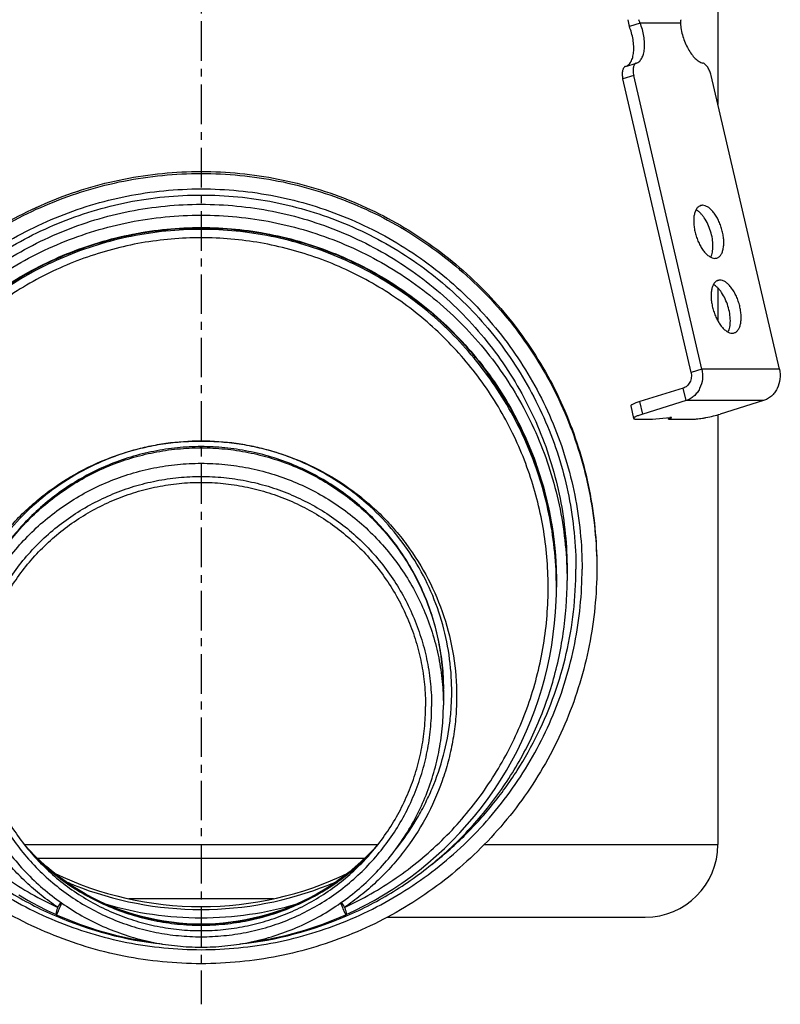
# Model space of a CAD drawing. Units: millimetres. Extents: x -230 to 396, y -245 to 244.
# Drawn here: x -151 to -33, y 13 to 165 of the extents above; entities that cross this region are included whole.
import ezdxf

# ---------------------------------------------------------------- set-up
doc = ezdxf.new("R2010")
doc.units = ezdxf.units.MM
doc.header["$LTSCALE"] = 16.335
doc.linetypes.add('CENTER', pattern=[0.6, 0.375, -0.075, 0.075, -0.075])
doc.layers.get('0').update_dxf_attribs({"linetype": 'CONTINUOUS'})
doc.layers.add('AXES', color=7, linetype='CONTINUOUS')

msp = doc.modelspace()

# ---------------------------------------------------------------- linework, layer by layer
at = {"color": 7, "linetype": 'Continuous'}
for p, q in [((-54.66, 164.94), (-56.33, 164.42)), ((-56.93, 158.22), (-55.24, 158.74)), ((-46.78, 110.84), (-57.34, 156.31)), ((-45.11, 111.36), (-55.66, 156.83)), ((-33.11, 111.36), (-43.66, 156.83)), ((-48.01, 108.39), (-54.7, 106.32)), ((-56.12, 105.64), (-55.67, 103.71)), ((-47.56, 106.46), (-54.25, 104.39)), ((-35.56, 106.46), (-42.25, 104.39)), ((-52.76, 103.61), (-50.08, 103.86)), ((-50.26, 103.61), (-50.31, 103.84)), ((-55.26, 103.61), (-52.76, 103.61)), ((-50.26, 103.61), (-46.26, 103.61)), ((-67.63, 76.52), (-67.62, 77.58)), ((-149.98, 37.71), (-95.26, 37.71)), ((-78.8, 37.71), (-42.62, 37.71)), ((-142.48, 31.24), (-142.57, 31.3)), ((-102.66, 31.3), (-102.76, 31.24)), ((-145.05, 26.86), (-145.03, 26.85)), ((-100.19, 26.86), (-100.2, 26.85)), ((-93.81, 26.46), (-53.87, 26.46))]:
    msp.add_line(p, q, dxfattribs=at)
at = {"color": 9, "linetype": 'Continuous'}
for p, q in [((-48.43, 164.94), (-54.66, 164.94)), ((-55.66, 156.83), (-57.34, 156.31)), ((-45, 136.71), (-45.57, 136.54)), ((-42.31, 125.12), (-42.88, 124.94)), ((-45.11, 111.36), (-46.78, 110.84)), ((-33.11, 111.36), (-45.11, 111.36)), ((-47.56, 106.46), (-48.01, 108.39)), ((-54.25, 104.39), (-54.7, 106.32)), ((-35.56, 106.46), (-47.56, 106.46)), ((-97.29, 35.58), (-147.95, 35.58)), ((-142.57, 31.3), (-142.57, 31.29)), ((-142.48, 31.24), (-142.47, 31.23)), ((-102.76, 31.24), (-102.76, 31.23)), ((-102.66, 31.3), (-102.67, 31.29)), ((-111.42, 29.33), (-133.82, 29.33))]:
    msp.add_line(p, q, dxfattribs=at)
at = {"color": 7, "linetype": 'Continuous'}
for points in [[(-100.19, 26.86), (-98.81, 27.51), (-97.31, 28.26), (-95.84, 29.06), (-94.39, 29.91), (-92.96, 30.81), (-91.56, 31.75), (-90.18, 32.73), (-88.83, 33.76), (-87.51, 34.83), (-86.22, 35.95), (-84.97, 37.1), (-83.75, 38.3), (-82.56, 39.53), (-81.42, 40.8), (-80.31, 42.11), (-79.24, 43.46), (-78.21, 44.84), (-77.22, 46.25), (-76.27, 47.69), (-75.37, 49.16), (-74.52, 50.66), (-73.71, 52.19), (-72.95, 53.74), (-72.24, 55.32), (-71.57, 56.91), (-70.96, 58.53), (-70.4, 60.17), (-69.88, 61.82), (-69.42, 63.49), (-69.01, 65.17), (-68.65, 66.87), (-68.35, 68.57), (-68.1, 70.28), (-67.9, 72), (-67.75, 73.72), (-67.66, 75.45), (-67.63, 76.52)], [(-142.57, 31.3), (-143.51, 31.93), (-144.53, 32.67), (-145.52, 33.44), (-146.49, 34.25), (-147.43, 35.09), (-148.34, 35.96), (-149.21, 36.86), (-149.91, 37.62)], [(-95.33, 37.62), (-96.03, 36.85), (-96.91, 35.95), (-97.82, 35.08), (-98.75, 34.24), (-99.72, 33.44), (-100.71, 32.66), (-101.73, 31.93), (-102.66, 31.3)], [(-122.62, 25.39), (-123.67, 25.41), (-124.85, 25.46), (-126.03, 25.55), (-127.21, 25.68), (-128.37, 25.85), (-129.54, 26.05), (-130.69, 26.29), (-131.84, 26.57), (-132.98, 26.88), (-134.1, 27.23), (-135.22, 27.62), (-136.32, 28.04), (-137.41, 28.5), (-138.48, 28.99), (-139.53, 29.52), (-140.57, 30.08), (-141.59, 30.68), (-142.48, 31.24)], [(-102.76, 31.24), (-103.66, 30.67), (-104.68, 30.08), (-105.71, 29.52), (-106.77, 28.99), (-107.84, 28.5), (-108.93, 28.04), (-110.03, 27.62), (-111.15, 27.23), (-112.27, 26.88), (-113.41, 26.57), (-114.56, 26.29), (-115.71, 26.05), (-116.87, 25.84), (-118.04, 25.68), (-119.22, 25.55), (-120.39, 25.46), (-121.57, 25.41), (-122.62, 25.39)], [(-150.86, 29.92), (-149.41, 29.07), (-147.93, 28.27), (-146.44, 27.51), (-145.05, 26.86)]]:
    msp.add_lwpolyline(points, dxfattribs=at)
for centre, radius, start, end in [((-50.48, 166.37), 6.16, 188.5, 198.4068), ((-122.64, 61.85), 36.49, 221.6706, 236.8828), ((-122.6, 61.85), 36.49, 303.1172, 318.3295), ((-122.62, 77.12), 55.04, 245.9704, 262.0981), ((-122.62, 77.12), 55.04, 277.9019, 294.0296)]:
    msp.add_arc(centre, radius, start, end, dxfattribs=at)
at = {"color": 9, "linetype": 'Continuous'}
for centre, radius, start, end in [((-127.35, 54.63), 27.86, 236.882, 237.1226), ((-117.89, 54.63), 27.86, 302.8774, 303.118), ((-207.61, 72.36), 76.88, 324.7509, 325.427), ((-246.02, 74.81), 111.82, 335.1097, 335.6167), ((-9.32, 70.17), 100.7, 204.3548, 204.9039), ((-37.63, 72.36), 76.88, 214.573, 215.2491)]:
    msp.add_arc(centre, radius, start, end, dxfattribs=at)
at = {"color": 7, "linetype": 'Continuous'}
for points, knots in [([(-55.24, 158.74), (-55.15, 158.77), (-54.99, 158.84), (-54.77, 159), (-54.57, 159.22), (-54.33, 159.58), (-54.11, 160.16), (-53.98, 160.98), (-53.96, 161.91), (-54.07, 162.9), (-54.3, 163.93), (-54.53, 164.61), (-54.66, 164.94)], [0, 0, 0, 0, 0.038671, 0.078772, 0.121497, 0.167762, 0.272691, 0.395155, 0.533352, 0.683571, 0.840938, 1, 1, 1, 1]), ([(-54.66, 164.94), (-54.68, 164.98), (-54.75, 165.15), (-54.81, 165.33), (-54.84, 165.46)], [0, 0, 0, 0, 0.255537, 1, 1, 1, 1]), ([(-48.36, 165.46), (-48.38, 165.42), (-48.42, 165.25), (-48.44, 165.07), (-48.43, 164.94)], [0, 0, 0, 0, 0.252572, 1, 1, 1, 1]), ([(-48.43, 164.94), (-48.41, 164.6), (-48.32, 163.9), (-48.06, 162.87), (-47.7, 161.87), (-47.26, 160.95), (-46.74, 160.13), (-46.26, 159.57), (-45.85, 159.21), (-45.47, 158.94), (-45.17, 158.79), (-44.96, 158.74)], [0, 0, 0, 0, 0.138451, 0.282337, 0.426606, 0.566154, 0.696275, 0.813121, 0.865807, 0.914454, 1, 1, 1, 1]), ([(-56.91, 158.22), (-56.83, 158.25), (-56.66, 158.32), (-56.44, 158.48), (-56.24, 158.7), (-56, 159.06), (-55.78, 159.65), (-55.65, 160.46), (-55.64, 161.39), (-55.75, 162.39), (-55.97, 163.41), (-56.2, 164.09), (-56.33, 164.42)], [0, 0, 0, 0, 0.038671, 0.078772, 0.121497, 0.167762, 0.272691, 0.395155, 0.533352, 0.683571, 0.840938, 1, 1, 1, 1]), ([(-55.25, 158.74), (-55.31, 158.72), (-55.42, 158.66), (-55.55, 158.51), (-55.65, 158.32), (-55.72, 158.08), (-55.76, 157.8), (-55.76, 157.37), (-55.71, 157.05), (-55.66, 156.83)], [0, 0, 0, 0, 0.082683, 0.173166, 0.276676, 0.395452, 0.529394, 0.676798, 1, 1, 1, 1]), ([(-43.66, 156.83), (-43.72, 157.06), (-43.82, 157.39), (-44.02, 157.81), (-44.19, 158.09), (-44.37, 158.33), (-44.56, 158.52), (-44.76, 158.66), (-44.9, 158.72), (-44.96, 158.74)], [0, 0, 0, 0, 0.295722, 0.439229, 0.575244, 0.70088, 0.813985, 0.913516, 1, 1, 1, 1]), ([(-56.93, 158.22), (-56.98, 158.2), (-57.09, 158.14), (-57.22, 158), (-57.32, 157.8), (-57.39, 157.56), (-57.43, 157.28), (-57.44, 156.86), (-57.39, 156.53), (-57.34, 156.31)], [0, 0, 0, 0, 0.082683, 0.173166, 0.276676, 0.395452, 0.529394, 0.676798, 1, 1, 1, 1]), ([(-45.3, 136.67), (-45.36, 136.65), (-45.48, 136.6), (-45.71, 136.45), (-45.96, 136.16), (-46.17, 135.7), (-46.32, 135.15), (-46.38, 134.51), (-46.37, 133.8), (-46.27, 133.06), (-46.1, 132.3), (-45.86, 131.55), (-45.56, 130.83), (-45.21, 130.18), (-44.81, 129.61), (-44.4, 129.14), (-43.96, 128.79), (-43.53, 128.56), (-43.23, 128.5), (-43.09, 128.5)], [0, 0, 0, 0, 0.019491, 0.039522, 0.082932, 0.133037, 0.190827, 0.256074, 0.327742, 0.40426, 0.483722, 0.564035, 0.643055, 0.718717, 0.789169, 0.852935, 0.909119, 0.957705, 1, 1, 1, 1]), ([(-43.74, 128.68), (-43.68, 128.79), (-43.57, 129.04), (-43.46, 129.46), (-43.4, 129.93), (-43.37, 130.63), (-43.46, 131.57), (-43.73, 132.7), (-44.15, 133.79), (-44.61, 134.62), (-45.02, 135.18), (-45.34, 135.53), (-45.67, 135.81), (-45.9, 135.96), (-46.01, 136.02)], [0, 0, 0, 0, 0.047141, 0.099587, 0.157219, 0.219586, 0.355465, 0.499999, 0.644534, 0.780413, 0.84278, 0.900412, 0.952859, 1, 1, 1, 1]), ([(-45, 136.71), (-45.02, 136.71), (-45.12, 136.71), (-45.23, 136.69), (-45.3, 136.67)], [0, 0, 0, 0, 0.254006, 1, 1, 1, 1]), ([(-42.79, 128.55), (-42.72, 128.57), (-42.6, 128.62), (-42.38, 128.77), (-42.13, 129.06), (-41.91, 129.51), (-41.77, 130.07), (-41.7, 130.71), (-41.72, 131.41), (-41.81, 132.16), (-41.98, 132.92), (-42.22, 133.67), (-42.52, 134.38), (-42.88, 135.04), (-43.27, 135.61), (-43.69, 136.08), (-44.12, 136.43), (-44.56, 136.65), (-44.86, 136.71), (-45, 136.71)], [0, 0, 0, 0, 0.019491, 0.039522, 0.082932, 0.133037, 0.190827, 0.256074, 0.327742, 0.40426, 0.483722, 0.564035, 0.643055, 0.718717, 0.789169, 0.852935, 0.909119, 0.957705, 1, 1, 1, 1]), ([(-122.62, 133.2), (-124.42, 133.2), (-128.01, 133.02), (-133.36, 132.23), (-138.6, 130.92), (-143.68, 129.11), (-148.57, 126.8), (-153.2, 124.03), (-157.54, 120.82), (-161.55, 117.19), (-165.18, 113.2), (-168.4, 108.87), (-171.18, 104.24), (-173.49, 99.37), (-175.32, 94.29), (-176.64, 89.05), (-177.43, 83.72), (-177.62, 80.12), (-177.62, 78.33)], [0, 0, 0, 0, 0.06253, 0.125058, 0.187584, 0.250107, 0.312626, 0.37514, 0.437649, 0.500152, 0.562649, 0.62514, 0.687626, 0.750107, 0.812584, 0.875058, 0.93753, 1, 1, 1, 1]), ([(-67.62, 78.33), (-67.62, 80.12), (-67.8, 83.72), (-68.6, 89.05), (-69.92, 94.29), (-71.75, 99.37), (-74.06, 104.24), (-76.84, 108.87), (-80.06, 113.2), (-83.69, 117.19), (-87.7, 120.82), (-92.04, 124.03), (-96.67, 126.8), (-101.55, 129.11), (-106.64, 130.92), (-111.88, 132.23), (-117.22, 133.02), (-120.82, 133.2), (-122.62, 133.2)], [0, 0, 0, 0, 0.06247, 0.124942, 0.187416, 0.249893, 0.312374, 0.37486, 0.437351, 0.499848, 0.562351, 0.62486, 0.687374, 0.749893, 0.812416, 0.874942, 0.93747, 1, 1, 1, 1]), ([(-43.09, 128.5), (-43.06, 128.5), (-42.96, 128.51), (-42.86, 128.53), (-42.79, 128.55)], [0, 0, 0, 0, 0.254006, 1, 1, 1, 1]), ([(-42.61, 125.08), (-42.67, 125.06), (-42.79, 125.01), (-43.02, 124.85), (-43.27, 124.57), (-43.49, 124.11), (-43.63, 123.56), (-43.69, 122.92), (-43.68, 122.21), (-43.58, 121.47), (-43.41, 120.71), (-43.17, 119.96), (-42.87, 119.24), (-42.52, 118.59), (-42.13, 118.02), (-41.71, 117.55), (-41.27, 117.19), (-40.84, 116.97), (-40.54, 116.91), (-40.4, 116.91)], [0, 0, 0, 0, 0.019491, 0.039522, 0.082932, 0.133037, 0.190827, 0.256074, 0.327742, 0.40426, 0.483722, 0.564035, 0.643055, 0.718717, 0.789169, 0.852935, 0.909119, 0.957705, 1, 1, 1, 1]), ([(-42.31, 125.12), (-42.33, 125.12), (-42.43, 125.12), (-42.54, 125.1), (-42.61, 125.08)], [0, 0, 0, 0, 0.254006, 1, 1, 1, 1]), ([(-40.1, 116.96), (-40.04, 116.98), (-39.91, 117.03), (-39.69, 117.18), (-39.44, 117.47), (-39.22, 117.92), (-39.08, 118.48), (-39.01, 119.12), (-39.03, 119.82), (-39.12, 120.57), (-39.29, 121.33), (-39.53, 122.08), (-39.83, 122.79), (-40.19, 123.45), (-40.58, 124.02), (-41, 124.49), (-41.43, 124.84), (-41.87, 125.06), (-42.17, 125.12), (-42.31, 125.12)], [0, 0, 0, 0, 0.019491, 0.039522, 0.082932, 0.133037, 0.190827, 0.256074, 0.327742, 0.40426, 0.483722, 0.564035, 0.643055, 0.718717, 0.789169, 0.852935, 0.909119, 0.957705, 1, 1, 1, 1]), ([(-41.05, 117.09), (-40.99, 117.2), (-40.88, 117.45), (-40.77, 117.87), (-40.71, 118.34), (-40.68, 119.04), (-40.77, 119.98), (-41.04, 121.11), (-41.46, 122.2), (-41.92, 123.03), (-42.33, 123.59), (-42.65, 123.94), (-42.98, 124.22), (-43.21, 124.37), (-43.33, 124.43)], [0, 0, 0, 0, 0.047141, 0.099587, 0.157219, 0.219586, 0.355465, 0.499999, 0.644534, 0.780413, 0.84278, 0.900412, 0.952859, 1, 1, 1, 1]), ([(-40.4, 116.91), (-40.37, 116.91), (-40.27, 116.92), (-40.17, 116.93), (-40.1, 116.96)], [0, 0, 0, 0, 0.254006, 1, 1, 1, 1]), ([(-45.11, 111.36), (-44.99, 110.85), (-44.93, 109.8), (-45.3, 108.54), (-45.83, 107.68), (-46.33, 107.13), (-46.91, 106.72), (-47.34, 106.53), (-47.56, 106.46)], [0, 0, 0, 0, 0.2607, 0.518149, 0.643519, 0.765532, 0.884181, 1, 1, 1, 1]), ([(-33.11, 111.36), (-32.99, 110.85), (-32.93, 109.8), (-33.3, 108.54), (-33.83, 107.68), (-34.33, 107.13), (-34.91, 106.72), (-35.34, 106.53), (-35.56, 106.46)], [0, 0, 0, 0, 0.2607, 0.518149, 0.643519, 0.765532, 0.884181, 1, 1, 1, 1]), ([(-46.78, 110.84), (-46.73, 110.59), (-46.7, 110.19), (-46.81, 109.68), (-46.95, 109.32), (-47.14, 109), (-47.39, 108.73), (-47.68, 108.52), (-47.9, 108.42), (-48.01, 108.39)], [0, 0, 0, 0, 0.260443, 0.390519, 0.518623, 0.64387, 0.765763, 0.884294, 1, 1, 1, 1]), ([(-54.7, 106.32), (-54.81, 106.29), (-55.01, 106.22), (-55.3, 106.12), (-55.54, 106.03), (-55.75, 105.93), (-55.9, 105.86), (-55.99, 105.8), (-56.04, 105.77), (-56.08, 105.73), (-56.11, 105.7), (-56.12, 105.67), (-56.12, 105.65), (-56.12, 105.64)], [0, 0, 0, 0, 0.207995, 0.396871, 0.563339, 0.704797, 0.819127, 0.865711, 0.905159, 0.937596, 0.963393, 0.983497, 1, 1, 1, 1]), ([(-54.25, 104.39), (-54.36, 104.36), (-54.56, 104.29), (-54.85, 104.19), (-55.1, 104.09), (-55.3, 104), (-55.45, 103.93), (-55.54, 103.87), (-55.59, 103.84), (-55.63, 103.8), (-55.66, 103.77), (-55.67, 103.74), (-55.68, 103.72), (-55.67, 103.71)], [0, 0, 0, 0, 0.207995, 0.396871, 0.563339, 0.704797, 0.819127, 0.865711, 0.905159, 0.937596, 0.963393, 0.983497, 1, 1, 1, 1]), ([(-55.67, 103.71), (-55.67, 103.7), (-55.66, 103.68), (-55.64, 103.66), (-55.6, 103.65), (-55.55, 103.64), (-55.5, 103.62), (-55.4, 103.61), (-55.32, 103.61), (-55.26, 103.61)], [0, 0, 0, 0, 0.057545, 0.126746, 0.214613, 0.324445, 0.457659, 0.614817, 1, 1, 1, 1]), ([(-50.26, 103.61), (-50.19, 103.63), (-50.1, 103.66), (-49.98, 103.71), (-49.91, 103.74), (-49.86, 103.77), (-49.82, 103.79), (-49.8, 103.81), (-49.79, 103.82), (-49.79, 103.83), (-49.79, 103.84)], [0, 0, 0, 0, 0.397178, 0.563785, 0.705343, 0.819777, 0.905833, 0.938289, 0.964107, 1, 1, 1, 1]), ([(-49.79, 103.84), (-49.79, 103.85), (-49.81, 103.86), (-49.84, 103.87), (-49.87, 103.87), (-49.91, 103.87), (-49.98, 103.87), (-50.04, 103.87), (-50.08, 103.86)], [0, 0, 0, 0, 0.102134, 0.187463, 0.298928, 0.436769, 0.600413, 1, 1, 1, 1]), ([(-46.26, 103.61), (-46.15, 103.61), (-45.89, 103.63), (-45.47, 103.67), (-44.99, 103.74), (-44.26, 103.87), (-43.34, 104.08), (-42.61, 104.28), (-42.25, 104.39)], [0, 0, 0, 0, 0.083344, 0.187521, 0.308791, 0.442645, 0.72767, 1, 1, 1, 1]), ([(-122.62, 99.34), (-123.85, 99.34), (-126.3, 99.21), (-129.95, 98.67), (-133.52, 97.78), (-136.99, 96.54), (-140.33, 94.96), (-144.54, 92.43), (-149.31, 88.52), (-153.22, 83.75), (-155.74, 79.54), (-157.32, 76.21), (-158.56, 72.74), (-159.46, 69.17), (-160, 65.52), (-160.12, 63.07), (-160.12, 61.84)], [0, 0, 0, 0, 0.06253, 0.12506, 0.187589, 0.250118, 0.312645, 0.375171, 0.500068, 0.624955, 0.68747, 0.749982, 0.812491, 0.874997, 0.937499, 1, 1, 1, 1]), ([(-85.12, 61.84), (-85.12, 63.07), (-85.24, 65.52), (-85.78, 69.17), (-86.68, 72.74), (-87.92, 76.21), (-89.49, 79.54), (-92.02, 83.75), (-95.93, 88.52), (-100.7, 92.43), (-104.91, 94.96), (-108.24, 96.54), (-111.71, 97.78), (-115.29, 98.67), (-118.94, 99.21), (-121.39, 99.34), (-122.62, 99.34)], [0, 0, 0, 0, 0.062501, 0.125003, 0.187509, 0.250018, 0.31253, 0.375045, 0.499932, 0.624829, 0.687355, 0.749882, 0.812411, 0.87494, 0.93747, 1, 1, 1, 1]), ([(-148.88, 36.37), (-148.03, 35.5), (-146.25, 33.82), (-143.33, 31.6), (-140.21, 29.68), (-136.91, 28.08), (-133.46, 26.81), (-129.91, 25.9), (-126.28, 25.35), (-123.84, 25.23), (-122.62, 25.23)], [0, 0, 0, 0, 0.124967, 0.249945, 0.374935, 0.499935, 0.624943, 0.749958, 0.874978, 1, 1, 1, 1]), ([(-122.62, 25.23), (-121.4, 25.23), (-118.95, 25.35), (-115.33, 25.9), (-111.77, 26.81), (-108.33, 28.08), (-105.03, 29.68), (-101.9, 31.6), (-98.99, 33.82), (-97.2, 35.5), (-96.35, 36.37)], [0, 0, 0, 0, 0.125022, 0.250042, 0.375057, 0.500065, 0.625065, 0.750055, 0.875033, 1, 1, 1, 1])]:
    msp.add_open_spline(points, degree=3, knots=knots, dxfattribs=at)
at = {"color": 9, "linetype": 'Continuous'}
for points, knots in [([(-122.62, 132.98), (-124.43, 132.98), (-128.07, 132.8), (-133.46, 131.99), (-138.75, 130.64), (-143.87, 128.78), (-148.78, 126.42), (-153.43, 123.59), (-157.77, 120.32), (-161.76, 116.63), (-165.37, 112.58), (-168.57, 108.2), (-171.32, 103.53), (-173.59, 98.63), (-175.38, 93.53), (-176.67, 88.29), (-177.45, 82.96), (-177.62, 79.37), (-177.62, 77.58)], [0, 0, 0, 0, 0.062837, 0.125664, 0.188473, 0.251252, 0.313994, 0.376691, 0.439334, 0.501917, 0.564433, 0.62688, 0.689253, 0.751549, 0.81377, 0.875916, 0.937991, 1, 1, 1, 1]), ([(-67.62, 77.58), (-67.62, 79.37), (-67.79, 82.96), (-68.57, 88.29), (-69.85, 93.53), (-71.64, 98.63), (-73.92, 103.53), (-76.67, 108.2), (-79.86, 112.58), (-83.47, 116.63), (-87.47, 120.32), (-91.81, 123.59), (-96.46, 126.42), (-101.37, 128.78), (-106.49, 130.64), (-111.78, 131.99), (-117.17, 132.8), (-120.8, 132.98), (-122.62, 132.98)], [0, 0, 0, 0, 0.062009, 0.124084, 0.18623, 0.248451, 0.310748, 0.37312, 0.435567, 0.498083, 0.560666, 0.623309, 0.686006, 0.748748, 0.811527, 0.874336, 0.937163, 1, 1, 1, 1]), ([(-122.62, 131.68), (-124.16, 131.68), (-127.25, 131.55), (-131.84, 130.95), (-136.36, 129.95), (-142.25, 128.11), (-149.26, 124.87), (-155.62, 120.47), (-160.18, 116.35), (-163.33, 112.98), (-166.17, 109.36), (-168.69, 105.52), (-170.88, 101.48), (-172.72, 97.28), (-174.19, 92.94), (-175.3, 88.5), (-176.02, 83.98), (-176.49, 77.92), (-176.12, 70.3), (-174.18, 61.37), (-170.78, 52.89), (-166.03, 45.08), (-160.03, 38.15), (-152.93, 32.32), (-147.6, 29.27), (-144.82, 27.99)], [0, 0, 0, 0, 0.031557, 0.06311, 0.094654, 0.126187, 0.189143, 0.252009, 0.283429, 0.314819, 0.346176, 0.377498, 0.408786, 0.440038, 0.471254, 0.502437, 0.533586, 0.564705, 0.626813, 0.688848, 0.750862, 0.812916, 0.875082, 0.937427, 1, 1, 1, 1]), ([(-100.41, 27.99), (-97.64, 29.27), (-92.3, 32.32), (-85.21, 38.15), (-79.21, 45.08), (-74.46, 52.89), (-71.06, 61.37), (-69.12, 70.3), (-68.75, 77.92), (-69.21, 83.98), (-69.94, 88.5), (-71.05, 92.94), (-72.52, 97.28), (-74.36, 101.48), (-76.54, 105.52), (-79.07, 109.36), (-81.91, 112.98), (-85.06, 116.35), (-89.62, 120.47), (-95.97, 124.87), (-102.99, 128.11), (-108.88, 129.95), (-113.4, 130.95), (-117.99, 131.55), (-121.08, 131.68), (-122.62, 131.68)], [0, 0, 0, 0, 0.062573, 0.124918, 0.187084, 0.249138, 0.311152, 0.373187, 0.435295, 0.466414, 0.497563, 0.528746, 0.559962, 0.591214, 0.622502, 0.653824, 0.685181, 0.716571, 0.747991, 0.810857, 0.873813, 0.905346, 0.93689, 0.968443, 1, 1, 1, 1]), ([(-144.82, 27.99), (-145.69, 28.58), (-147.38, 29.83), (-149.76, 31.89), (-151.96, 34.14), (-154.65, 37.35), (-157.52, 41.76), (-159.66, 46.56), (-160.89, 50.57), (-161.58, 53.64), (-162.02, 56.76), (-162.27, 60.94), (-161.95, 66.19), (-160.59, 72.34), (-158.26, 78.21), (-155.57, 82.72), (-153.01, 86.05), (-150.9, 88.38), (-148.6, 90.54), (-145.33, 93.16), (-140.86, 95.94), (-136.01, 97.97), (-131.98, 99.13), (-128.89, 99.75), (-125.76, 100.12), (-123.67, 100.21), (-122.62, 100.21)], [0, 0, 0, 0, 0.031268, 0.062537, 0.093801, 0.125064, 0.187532, 0.249993, 0.281246, 0.312498, 0.343748, 0.374999, 0.43745, 0.499904, 0.562363, 0.624829, 0.656091, 0.687354, 0.71862, 0.749889, 0.812382, 0.874884, 0.906162, 0.93744, 0.968721, 1, 1, 1, 1]), ([(-122.62, 100.2), (-124.44, 100.2), (-127.17, 100.01), (-130.75, 99.37), (-133.4, 98.71), (-135.99, 97.86), (-139.36, 96.49), (-143.38, 94.33), (-147.79, 91.1), (-151.71, 87.27), (-155.04, 82.94), (-157.74, 78.19), (-159.75, 73.1), (-161.02, 67.78), (-161.44, 63.24), (-161.4, 59.61), (-161.1, 55.98), (-160.25, 51.5), (-158.78, 47.19), (-157.26, 43.89), (-155.5, 40.71), (-153.93, 38.46), (-152.79, 37.05)], [0, 0, 0, 0, 0.062516, 0.09379, 0.125066, 0.156341, 0.187616, 0.250124, 0.312628, 0.375127, 0.437621, 0.500109, 0.562592, 0.625071, 0.687545, 0.718801, 0.750057, 0.812529, 0.875003, 0.90626, 0.937518, 1, 1, 1, 1]), ([(-122.62, 100.21), (-121.57, 100.21), (-119.47, 100.12), (-116.35, 99.75), (-113.26, 99.13), (-109.23, 97.97), (-104.37, 95.94), (-99.91, 93.16), (-96.63, 90.54), (-94.34, 88.38), (-92.23, 86.05), (-89.67, 82.72), (-86.98, 78.21), (-84.65, 72.34), (-83.28, 66.19), (-82.97, 60.94), (-83.22, 56.76), (-83.66, 53.64), (-84.34, 50.57), (-85.58, 46.56), (-87.71, 41.76), (-90.58, 37.35), (-93.27, 34.14), (-95.48, 31.89), (-97.86, 29.83), (-99.55, 28.58), (-100.41, 27.99)], [0, 0, 0, 0, 0.031279, 0.06256, 0.093838, 0.125116, 0.187618, 0.250111, 0.28138, 0.312646, 0.343909, 0.375171, 0.437637, 0.500096, 0.56255, 0.625001, 0.656252, 0.687502, 0.718754, 0.750007, 0.812468, 0.874936, 0.906199, 0.937463, 0.968732, 1, 1, 1, 1]), ([(-92.45, 37.05), (-91.31, 38.46), (-89.74, 40.71), (-87.98, 43.89), (-86.45, 47.19), (-84.98, 51.5), (-84.13, 55.98), (-83.84, 59.61), (-83.79, 63.24), (-84.22, 67.78), (-85.49, 73.1), (-87.49, 78.19), (-90.19, 82.94), (-93.53, 87.27), (-97.44, 91.1), (-101.85, 94.33), (-105.87, 96.49), (-109.24, 97.86), (-111.84, 98.71), (-114.49, 99.37), (-118.07, 100.01), (-120.8, 100.2), (-122.62, 100.2)], [0, 0, 0, 0, 0.062482, 0.09374, 0.124997, 0.187471, 0.249943, 0.281199, 0.312455, 0.374929, 0.437408, 0.499891, 0.562379, 0.624873, 0.687372, 0.749876, 0.812384, 0.843659, 0.874934, 0.90621, 0.937484, 1, 1, 1, 1]), ([(-142.47, 31.23), (-141.01, 30.28), (-137.93, 28.6), (-133.01, 26.76), (-127.87, 25.64), (-124.37, 25.39), (-122.62, 25.39)], [0, 0, 0, 0, 0.24988, 0.499742, 0.749779, 1, 1, 1, 1]), ([(-122.62, 25.39), (-120.87, 25.39), (-117.37, 25.64), (-112.23, 26.76), (-107.31, 28.6), (-104.23, 30.28), (-102.76, 31.23)], [0, 0, 0, 0, 0.250221, 0.500258, 0.75012, 1, 1, 1, 1]), ([(-144.82, 27.99), (-144.85, 27.91), (-144.9, 27.76), (-144.97, 27.55), (-145.02, 27.36), (-145.06, 27.2), (-145.08, 27.07), (-145.09, 26.98), (-145.08, 26.92), (-145.07, 26.89), (-145.06, 26.86), (-145.05, 26.86)], [0, 0, 0, 0, 0.212633, 0.403353, 0.569647, 0.709754, 0.82236, 0.906784, 0.938668, 0.964125, 1, 1, 1, 1]), ([(-144.59, 27.75), (-144.62, 27.68), (-144.68, 27.55), (-144.76, 27.37), (-144.84, 27.22), (-144.89, 27.1), (-144.93, 27.03), (-144.96, 26.98), (-144.98, 26.94), (-144.99, 26.91), (-145.01, 26.88), (-145.02, 26.86), (-145.03, 26.86), (-145.03, 26.85), (-145.03, 26.85)], [0, 0, 0, 0, 0.2232, 0.421901, 0.593917, 0.73735, 0.797851, 0.850649, 0.895588, 0.932566, 0.961493, 0.982298, 0.994999, 1, 1, 1, 1]), ([(-100.26, 26.93), (-100.28, 26.98), (-100.33, 27.08), (-100.47, 27.36), (-100.58, 27.59), (-100.66, 27.77)], [0, 0, 0, 0, 0.156869, 0.37929, 1, 1, 1, 1]), ([(-100.41, 27.99), (-100.39, 27.91), (-100.33, 27.76), (-100.27, 27.55), (-100.22, 27.36), (-100.18, 27.2), (-100.16, 27.07), (-100.15, 26.98), (-100.15, 26.92), (-100.16, 26.89), (-100.18, 26.86), (-100.19, 26.86)], [0, 0, 0, 0, 0.212633, 0.403353, 0.569647, 0.709754, 0.82236, 0.906784, 0.938668, 0.964125, 1, 1, 1, 1]), ([(-100.2, 26.85), (-100.21, 26.85), (-100.21, 26.85), (-100.21, 26.86), (-100.22, 26.86), (-100.22, 26.88), (-100.24, 26.9), (-100.25, 26.92), (-100.26, 26.93)], [0, 0, 0, 0, 0.02307, 0.072443, 0.151408, 0.260574, 0.569975, 1, 1, 1, 1])]:
    msp.add_open_spline(points, degree=3, knots=knots, dxfattribs=at)
at = {"layer": 'AXES', "color": 7, "linetype": 'CENTER'}
msp.add_line((-122.62, 243.62), (-122.62, 12.98), dxfattribs=at)
at = {"layer": 'AXES', "color": 7, "linetype": 'Continuous'}
for p, q in [((-42.62, 205.46), (-42.62, 152.33)), ((-42.62, 123.89), (-42.62, 118.79)), ((-42.62, 104.28), (-42.62, 37.71)), ((-65.97, 80.28), (-65.97, 78.6)), ((-61.37, 80.76), (-61.37, 80.46)), ((-67.62, 78.48), (-67.62, 78.33)), ((-67.62, 78.25), (-67.62, 77.58)), ((-85.12, 61.72), (-85.12, 61.84)), ((-85.12, 61.7), (-85.12, 59.3)), ((-145.13, 26.66), (-145.12, 26.65)), ((-100.12, 26.65), (-100.1, 26.66))]:
    msp.add_line(p, q, dxfattribs=at)
for centre, radius, start, end in [((-122.62, 61.69), 37.47, 89.7135, 90.2865), ((-122.51, 61.7), 37.39, 0, 0.2222), ((-53.87, 37.71), 11.25, 270, 360), ((-122.62, 80.65), 52.54, 244.3825, 270.0009), ((-122.62, 80.65), 52.54, 269.9991, 295.6105), ((-122.62, 78.47), 52.1, 253.4303, 270.0003), ((-122.62, 78.47), 52.1, 269.9997, 286.5684), ((-122.62, 78.69), 56.69, 246.6192, 263.9128), ((-122.62, 78.69), 56.69, 276.0872, 293.3808), ((-122.62, 78.47), 53.06, 267.5071, 269.9995), ((-122.62, 78.47), 53.06, 270.0005, 272.4884)]:
    msp.add_arc(centre, radius, start, end, dxfattribs=at)
at = {"layer": 'AXES', "color": 9, "linetype": 'Continuous'}
for centre, radius, start, end in [((-122.62, 80.63), 52.97, 246.605, 247.9899), ((-122.61, 80.66), 53, 247.9898, 248.2021), ((-122.62, 80.64), 52.98, 248.2009, 270.0008), ((-122.62, 80.64), 52.98, 269.9992, 291.7991), ((-122.62, 80.66), 53, 291.7979, 292.0123), ((-122.61, 80.63), 52.97, 292.0122, 293.3782)]:
    msp.add_arc(centre, radius, start, end, dxfattribs=at)
at = {"layer": 'AXES', "color": 7, "linetype": 'Continuous'}
for points, knots in [([(-183.87, 80.76), (-183.87, 82.76), (-183.67, 86.77), (-182.79, 92.72), (-181.33, 98.55), (-179.3, 104.21), (-176.72, 109.65), (-173.63, 114.81), (-170.04, 119.64), (-166, 124.1), (-161.54, 128.14), (-156.7, 131.72), (-151.54, 134.81), (-146.09, 137.39), (-140.43, 139.41), (-134.59, 140.87), (-128.63, 141.76), (-122.62, 142.05), (-116.61, 141.76), (-110.65, 140.87), (-104.81, 139.41), (-99.14, 137.39), (-93.7, 134.81), (-88.54, 131.72), (-83.7, 128.14), (-79.24, 124.1), (-75.2, 119.64), (-71.61, 114.81), (-68.51, 109.65), (-65.94, 104.21), (-63.91, 98.55), (-62.45, 92.72), (-61.57, 86.77), (-61.37, 82.76), (-61.37, 80.76)], [0, 0, 0, 0, 0.031237, 0.062473, 0.093711, 0.124951, 0.156192, 0.187435, 0.218682, 0.24993, 0.281182, 0.312435, 0.343692, 0.374951, 0.406211, 0.437473, 0.468736, 0.5, 0.531264, 0.562527, 0.593789, 0.625049, 0.656308, 0.687565, 0.718818, 0.75007, 0.781318, 0.812565, 0.843808, 0.875049, 0.906289, 0.937527, 0.968763, 1, 1, 1, 1]), ([(-179.27, 78.6), (-179.27, 80.45), (-179.09, 84.15), (-178.27, 89.65), (-176.92, 95.05), (-175.04, 100.29), (-172.66, 105.32), (-169.8, 110.09), (-166.48, 114.56), (-162.74, 118.68), (-158.61, 122.42), (-154.14, 125.73), (-149.37, 128.59), (-144.33, 130.97), (-139.09, 132.84), (-133.69, 134.19), (-128.18, 135.01), (-122.62, 135.28), (-117.06, 135.01), (-111.55, 134.19), (-106.15, 132.84), (-100.9, 130.97), (-95.87, 128.59), (-91.09, 125.73), (-86.62, 122.42), (-82.5, 118.68), (-78.76, 114.56), (-75.44, 110.09), (-72.58, 105.32), (-70.2, 100.29), (-68.32, 95.05), (-66.97, 89.65), (-66.15, 84.15), (-65.97, 80.45), (-65.97, 78.6)], [0, 0, 0, 0, 0.031235, 0.062471, 0.093708, 0.124946, 0.156187, 0.18743, 0.218676, 0.249924, 0.281176, 0.31243, 0.343687, 0.374946, 0.406208, 0.437471, 0.468735, 0.5, 0.531265, 0.562529, 0.593792, 0.625054, 0.656313, 0.68757, 0.718824, 0.750076, 0.781324, 0.81257, 0.843813, 0.875054, 0.906292, 0.937529, 0.968765, 1, 1, 1, 1]), ([(-177.62, 78.28), (-177.62, 80.07), (-177.44, 83.67), (-176.64, 89.01), (-175.33, 94.25), (-173.51, 99.33), (-171.19, 104.21), (-168.41, 108.84), (-165.19, 113.18), (-161.56, 117.18), (-157.56, 120.8), (-153.22, 124.02), (-148.58, 126.79), (-143.69, 129.1), (-138.61, 130.92), (-133.36, 132.23), (-128.02, 133.02), (-124.42, 133.2), (-122.62, 133.2)], [0, 0, 0, 0, 0.062471, 0.124942, 0.187416, 0.249893, 0.312374, 0.37486, 0.437351, 0.499848, 0.562351, 0.62486, 0.687374, 0.749893, 0.812416, 0.874942, 0.93747, 1, 1, 1, 1]), ([(-177.61, 79.28), (-177.58, 81.05), (-177.34, 84.61), (-176.48, 89.88), (-175.1, 95.04), (-173.23, 100.05), (-170.89, 104.85), (-168.09, 109.39), (-164.86, 113.65), (-161.23, 117.58), (-157.24, 121.13), (-152.93, 124.28), (-148.32, 127), (-143.48, 129.26), (-138.44, 131.04), (-133.25, 132.33), (-127.96, 133.1), (-124.4, 133.27), (-122.62, 133.27)], [0, 0, 0, 0, 0.062472, 0.124943, 0.187417, 0.249894, 0.312375, 0.374861, 0.437353, 0.49985, 0.562353, 0.624862, 0.687376, 0.749894, 0.812417, 0.874943, 0.937471, 1, 1, 1, 1]), ([(-122.62, 133.27), (-120.84, 133.27), (-117.28, 133.1), (-111.99, 132.33), (-106.8, 131.04), (-101.76, 129.26), (-96.91, 127), (-92.31, 124.28), (-88, 121.13), (-84.01, 117.58), (-80.38, 113.65), (-77.15, 109.4), (-74.35, 104.85), (-72, 100.05), (-70.13, 95.04), (-68.76, 89.88), (-67.89, 84.61), (-67.66, 81.05), (-67.63, 79.28)], [0, 0, 0, 0, 0.062529, 0.125057, 0.187583, 0.250106, 0.312624, 0.375138, 0.437647, 0.50015, 0.562647, 0.625139, 0.687625, 0.750106, 0.812583, 0.875057, 0.937528, 1, 1, 1, 1]), ([(-122.62, 133.2), (-120.82, 133.2), (-117.22, 133.02), (-111.87, 132.23), (-106.63, 130.92), (-101.54, 129.1), (-96.66, 126.79), (-92.02, 124.02), (-87.68, 120.8), (-83.67, 117.18), (-80.04, 113.18), (-76.82, 108.84), (-74.04, 104.21), (-71.73, 99.33), (-69.91, 94.25), (-68.59, 89.01), (-67.8, 83.67), (-67.62, 80.07), (-67.62, 78.28)], [0, 0, 0, 0, 0.06253, 0.125058, 0.187584, 0.250107, 0.312626, 0.37514, 0.437649, 0.500152, 0.562649, 0.62514, 0.687626, 0.750107, 0.812584, 0.875058, 0.937529, 1, 1, 1, 1]), ([(-160.12, 61.84), (-160.11, 63.06), (-159.98, 65.51), (-159.43, 69.14), (-158.53, 72.7), (-157.28, 76.16), (-155.7, 79.47), (-153.8, 82.62), (-151.6, 85.56), (-149.13, 88.28), (-146.4, 90.74), (-143.44, 92.93), (-140.28, 94.81), (-136.96, 96.38), (-133.5, 97.61), (-129.93, 98.5), (-126.29, 99.04), (-122.62, 99.22), (-118.95, 99.04), (-115.31, 98.5), (-111.74, 97.61), (-108.28, 96.38), (-104.95, 94.81), (-101.8, 92.93), (-98.84, 90.74), (-96.11, 88.28), (-93.64, 85.56), (-91.44, 82.62), (-89.54, 79.47), (-87.96, 76.16), (-86.71, 72.7), (-85.81, 69.14), (-85.25, 65.51), (-85.12, 63.06), (-85.12, 61.84)], [0, 0, 0, 0, 0.031236, 0.062471, 0.093708, 0.124947, 0.156187, 0.18743, 0.218676, 0.249924, 0.281176, 0.31243, 0.343687, 0.374947, 0.406208, 0.437471, 0.468735, 0.5, 0.531265, 0.562529, 0.593792, 0.625053, 0.656313, 0.68757, 0.718824, 0.750076, 0.781324, 0.81257, 0.843813, 0.875053, 0.906292, 0.937529, 0.968764, 1, 1, 1, 1]), ([(-160.12, 59.3), (-160.12, 60.52), (-160, 62.98), (-159.46, 66.62), (-158.56, 70.19), (-157.32, 73.66), (-155.74, 76.99), (-153.85, 80.14), (-151.65, 83.1), (-149.18, 85.83), (-146.45, 88.3), (-143.49, 90.5), (-140.32, 92.39), (-136.99, 93.97), (-133.52, 95.21), (-129.95, 96.1), (-126.3, 96.64), (-122.62, 96.82), (-118.94, 96.64), (-115.29, 96.1), (-111.72, 95.21), (-108.24, 93.97), (-104.91, 92.39), (-101.75, 90.5), (-98.79, 88.3), (-96.06, 85.83), (-93.58, 83.1), (-91.39, 80.14), (-89.49, 76.99), (-87.92, 73.66), (-86.68, 70.19), (-85.78, 66.62), (-85.24, 62.98), (-85.12, 60.52), (-85.12, 59.3)], [0, 0, 0, 0, 0.031235, 0.062471, 0.093708, 0.124946, 0.156187, 0.18743, 0.218676, 0.249924, 0.281176, 0.31243, 0.343687, 0.374946, 0.406208, 0.437471, 0.468735, 0.5, 0.531265, 0.562529, 0.593792, 0.625054, 0.656313, 0.68757, 0.718824, 0.750076, 0.781324, 0.81257, 0.843813, 0.875054, 0.906292, 0.937529, 0.968765, 1, 1, 1, 1]), ([(-158.3, 59.08), (-158.3, 60.25), (-158.18, 62.58), (-157.67, 66.04), (-156.82, 69.44), (-155.64, 72.74), (-154.14, 75.91), (-152.33, 78.91), (-150.24, 81.73), (-147.89, 84.33), (-145.29, 86.68), (-142.47, 88.77), (-139.46, 90.57), (-136.29, 92.06), (-132.99, 93.25), (-129.59, 94.1), (-126.12, 94.61), (-122.62, 94.78), (-119.12, 94.61), (-115.65, 94.1), (-112.24, 93.25), (-108.94, 92.06), (-105.77, 90.57), (-102.76, 88.77), (-99.95, 86.68), (-97.35, 84.33), (-94.99, 81.73), (-92.9, 78.91), (-91.1, 75.91), (-89.6, 72.74), (-88.42, 69.44), (-87.57, 66.04), (-87.05, 62.58), (-86.94, 60.25), (-86.94, 59.08)], [0, 0, 0, 0, 0.031235, 0.062471, 0.093708, 0.124946, 0.156187, 0.18743, 0.218676, 0.249924, 0.281176, 0.31243, 0.343687, 0.374946, 0.406208, 0.437471, 0.468735, 0.5, 0.531265, 0.562529, 0.593792, 0.625054, 0.656313, 0.68757, 0.718824, 0.750076, 0.781324, 0.81257, 0.843813, 0.875054, 0.906292, 0.937529, 0.968765, 1, 1, 1, 1]), ([(-157.36, 59.09), (-157.36, 60.23), (-157.25, 62.5), (-156.75, 65.88), (-155.92, 69.19), (-154.77, 72.4), (-153.31, 75.48), (-151.55, 78.41), (-149.52, 81.15), (-147.22, 83.68), (-144.69, 85.97), (-141.95, 88), (-139.02, 89.75), (-135.93, 91.21), (-132.72, 92.36), (-129.41, 93.19), (-126.03, 93.69), (-122.62, 93.86), (-119.21, 93.69), (-115.83, 93.19), (-112.52, 92.36), (-109.3, 91.21), (-106.22, 89.75), (-103.29, 88), (-100.54, 85.97), (-98.01, 83.68), (-95.72, 81.15), (-93.69, 78.41), (-91.93, 75.48), (-90.47, 72.4), (-89.32, 69.19), (-88.49, 65.88), (-87.99, 62.5), (-87.88, 60.23), (-87.88, 59.09)], [0, 0, 0, 0, 0.031235, 0.062471, 0.093708, 0.124946, 0.156187, 0.18743, 0.218676, 0.249924, 0.281176, 0.31243, 0.343687, 0.374946, 0.406208, 0.437471, 0.468735, 0.5, 0.531265, 0.562529, 0.593792, 0.625054, 0.656313, 0.68757, 0.718824, 0.750076, 0.781324, 0.81257, 0.843813, 0.875054, 0.906292, 0.937529, 0.968765, 1, 1, 1, 1]), ([(-61.37, 80.46), (-61.37, 78.45), (-61.57, 74.45), (-62.45, 68.5), (-63.91, 62.66), (-65.94, 57), (-68.51, 51.56), (-71.61, 46.4), (-75.2, 41.57), (-79.24, 37.12), (-83.7, 33.08), (-88.54, 29.49), (-93.7, 26.4), (-99.14, 23.83), (-104.81, 21.8), (-110.65, 20.34), (-116.61, 19.46), (-122.62, 19.16), (-128.63, 19.46), (-134.59, 20.34), (-140.43, 21.8), (-146.09, 23.83), (-151.54, 26.4), (-156.7, 29.49), (-161.54, 33.08), (-166, 37.12), (-170.04, 41.57), (-173.63, 46.4), (-176.72, 51.56), (-179.3, 57), (-181.33, 62.66), (-182.79, 68.5), (-183.67, 74.45), (-183.87, 78.45), (-183.87, 80.46)], [0, 0, 0, 0, 0.031237, 0.062473, 0.093711, 0.124951, 0.156192, 0.187435, 0.218682, 0.24993, 0.281182, 0.312435, 0.343692, 0.374951, 0.406211, 0.437473, 0.468736, 0.5, 0.531264, 0.562527, 0.593789, 0.625049, 0.656308, 0.687565, 0.718818, 0.75007, 0.781318, 0.812565, 0.843808, 0.875049, 0.906289, 0.937527, 0.968763, 1, 1, 1, 1]), ([(-179.27, 78.6), (-179.27, 75.86), (-178.87, 70.37), (-177.09, 62.33), (-174.15, 54.62), (-170.14, 47.42), (-165.12, 40.88), (-159.21, 35.13), (-152.53, 30.29), (-147.65, 27.75), (-145.13, 26.66)], [0, 0, 0, 0, 0.12496, 0.249925, 0.374899, 0.499886, 0.62489, 0.74991, 0.874947, 1, 1, 1, 1]), ([(-100.1, 26.66), (-97.59, 27.75), (-92.71, 30.29), (-86.03, 35.13), (-80.12, 40.88), (-75.1, 47.42), (-71.08, 54.62), (-68.15, 62.33), (-66.37, 70.37), (-65.97, 75.86), (-65.97, 78.6)], [0, 0, 0, 0, 0.125053, 0.25009, 0.37511, 0.500114, 0.625101, 0.750075, 0.87504, 1, 1, 1, 1]), ([(-160.12, 59.3), (-160.12, 58.07), (-160, 55.62), (-159.46, 51.98), (-158.56, 48.4), (-157.32, 44.94), (-155.74, 41.61), (-153.85, 38.45), (-151.65, 35.49), (-149.18, 32.76), (-146.45, 30.29), (-143.49, 28.1), (-140.32, 26.2), (-136.99, 24.63), (-133.52, 23.39), (-129.95, 22.49), (-126.3, 21.95), (-122.62, 21.77), (-118.94, 21.95), (-115.29, 22.49), (-111.72, 23.39), (-108.24, 24.63), (-104.91, 26.2), (-101.75, 28.1), (-98.79, 30.29), (-96.06, 32.76), (-93.58, 35.49), (-91.39, 38.45), (-89.49, 41.61), (-87.92, 44.94), (-86.68, 48.4), (-85.78, 51.98), (-85.24, 55.62), (-85.12, 58.07), (-85.12, 59.3)], [0, 0, 0, 0, 0.031235, 0.062471, 0.093708, 0.124946, 0.156187, 0.18743, 0.218676, 0.249924, 0.281176, 0.31243, 0.343687, 0.374946, 0.406208, 0.437471, 0.468735, 0.5, 0.531265, 0.562529, 0.593792, 0.625054, 0.656313, 0.68757, 0.718824, 0.750076, 0.781324, 0.81257, 0.843813, 0.875054, 0.906292, 0.937529, 0.968765, 1, 1, 1, 1]), ([(-158.3, 59.08), (-158.3, 57.91), (-158.18, 55.58), (-157.67, 52.11), (-156.82, 48.71), (-155.64, 45.42), (-154.14, 42.25), (-152.33, 39.24), (-150.24, 36.43), (-147.89, 33.83), (-145.29, 31.48), (-142.47, 29.39), (-139.46, 27.59), (-136.29, 26.09), (-132.99, 24.91), (-129.59, 24.06), (-126.12, 23.55), (-122.62, 23.38), (-119.12, 23.55), (-115.65, 24.06), (-112.24, 24.91), (-108.94, 26.09), (-105.77, 27.59), (-102.76, 29.39), (-99.95, 31.48), (-97.35, 33.83), (-94.99, 36.43), (-92.9, 39.24), (-91.1, 42.25), (-89.6, 45.42), (-88.42, 48.71), (-87.57, 52.11), (-87.05, 55.58), (-86.94, 57.91), (-86.94, 59.08)], [0, 0, 0, 0, 0.031235, 0.062471, 0.093708, 0.124946, 0.156187, 0.18743, 0.218676, 0.249924, 0.281176, 0.31243, 0.343687, 0.374946, 0.406208, 0.437471, 0.468735, 0.5, 0.531265, 0.562529, 0.593792, 0.625054, 0.656313, 0.68757, 0.718824, 0.750076, 0.781324, 0.81257, 0.843813, 0.875054, 0.906292, 0.937529, 0.968765, 1, 1, 1, 1]), ([(-157.36, 59.09), (-157.36, 57.96), (-157.25, 55.69), (-156.75, 52.31), (-155.92, 49), (-154.77, 45.79), (-153.31, 42.71), (-151.55, 39.78), (-149.52, 37.04), (-147.22, 34.51), (-144.69, 32.22), (-141.95, 30.19), (-139.02, 28.44), (-135.93, 26.98), (-132.72, 25.83), (-129.41, 25), (-126.03, 24.5), (-122.62, 24.33), (-119.21, 24.5), (-115.83, 25), (-112.52, 25.83), (-109.3, 26.98), (-106.22, 28.44), (-103.29, 30.19), (-100.54, 32.22), (-98.01, 34.51), (-95.72, 37.04), (-93.69, 39.78), (-91.93, 42.71), (-90.47, 45.79), (-89.32, 49), (-88.49, 52.31), (-87.99, 55.69), (-87.88, 57.96), (-87.88, 59.09)], [0, 0, 0, 0, 0.031235, 0.062471, 0.093708, 0.124946, 0.156187, 0.18743, 0.218676, 0.249924, 0.281176, 0.31243, 0.343687, 0.374946, 0.406208, 0.437471, 0.468735, 0.5, 0.531265, 0.562529, 0.593792, 0.625054, 0.656313, 0.68757, 0.718824, 0.750076, 0.781324, 0.81257, 0.843813, 0.875054, 0.906292, 0.937529, 0.968765, 1, 1, 1, 1]), ([(-148.84, 36.33), (-148, 35.46), (-146.21, 33.79), (-143.3, 31.58), (-140.18, 29.66), (-136.88, 28.07), (-133.45, 26.81), (-129.9, 25.9), (-126.28, 25.35), (-122.62, 25.17), (-118.96, 25.35), (-115.34, 25.9), (-111.79, 26.81), (-108.35, 28.07), (-105.06, 29.66), (-101.94, 31.58), (-99.02, 33.79), (-97.24, 35.46), (-96.39, 36.33)], [0, 0, 0, 0, 0.062483, 0.124973, 0.187468, 0.249967, 0.312472, 0.374979, 0.437489, 0.5, 0.562511, 0.625021, 0.687528, 0.750033, 0.812532, 0.875027, 0.937517, 1, 1, 1, 1])]:
    msp.add_open_spline(points, degree=3, knots=knots, dxfattribs=at)
at = {"layer": 'AXES', "color": 9, "linetype": 'Continuous'}
for points, knots in [([(-183.87, 80.76), (-183.87, 82.76), (-183.67, 86.77), (-182.79, 92.72), (-181.33, 98.55), (-179.3, 104.21), (-176.72, 109.65), (-173.63, 114.81), (-170.04, 119.64), (-166, 124.1), (-161.54, 128.14), (-156.7, 131.72), (-151.54, 134.81), (-146.1, 137.38), (-140.43, 139.41), (-134.59, 140.87), (-128.63, 141.75), (-122.62, 142.05), (-116.61, 141.75), (-110.65, 140.87), (-104.81, 139.41), (-99.14, 137.38), (-93.7, 134.81), (-88.54, 131.72), (-83.7, 128.14), (-79.24, 124.1), (-75.2, 119.64), (-71.61, 114.81), (-68.51, 109.65), (-65.94, 104.21), (-63.91, 98.55), (-62.45, 92.72), (-61.57, 86.77), (-61.37, 82.76), (-61.37, 80.76)], [0, 0, 0, 0, 0.031235, 0.062471, 0.093708, 0.124946, 0.156187, 0.18743, 0.218676, 0.249924, 0.281176, 0.31243, 0.343687, 0.374946, 0.406208, 0.437471, 0.468735, 0.5, 0.531265, 0.562529, 0.593792, 0.625054, 0.656313, 0.68757, 0.718824, 0.750076, 0.781324, 0.81257, 0.843813, 0.875054, 0.906292, 0.937529, 0.968765, 1, 1, 1, 1]), ([(-183.87, 80.46), (-183.87, 82.46), (-183.67, 86.46), (-182.79, 92.41), (-181.33, 98.25), (-179.3, 103.91), (-176.72, 109.35), (-173.63, 114.51), (-170.04, 119.34), (-166, 123.8), (-161.54, 127.83), (-156.7, 131.42), (-151.54, 134.51), (-146.1, 137.08), (-140.43, 139.11), (-134.59, 140.57), (-128.63, 141.45), (-122.62, 141.75), (-116.61, 141.45), (-110.65, 140.57), (-104.81, 139.11), (-99.14, 137.08), (-93.7, 134.51), (-88.54, 131.42), (-83.7, 127.83), (-79.24, 123.8), (-75.2, 119.34), (-71.61, 114.51), (-68.51, 109.35), (-65.94, 103.91), (-63.91, 98.25), (-62.45, 92.41), (-61.57, 86.46), (-61.37, 82.46), (-61.37, 80.46)], [0, 0, 0, 0, 0.031235, 0.062471, 0.093708, 0.124946, 0.156187, 0.18743, 0.218676, 0.249924, 0.281176, 0.31243, 0.343687, 0.374946, 0.406208, 0.437471, 0.468735, 0.5, 0.531265, 0.562529, 0.593792, 0.625054, 0.656313, 0.68757, 0.718824, 0.750076, 0.781324, 0.81257, 0.843813, 0.875054, 0.906292, 0.937529, 0.968765, 1, 1, 1, 1]), ([(-181.59, 80.35), (-181.59, 82.27), (-181.4, 86.13), (-180.55, 91.86), (-179.14, 97.48), (-177.19, 102.93), (-174.71, 108.16), (-171.73, 113.13), (-168.27, 117.78), (-164.38, 122.07), (-160.09, 125.96), (-155.43, 129.41), (-150.46, 132.39), (-145.22, 134.86), (-139.76, 136.81), (-134.14, 138.22), (-128.41, 139.07), (-122.62, 139.35), (-116.83, 139.07), (-111.1, 138.22), (-105.47, 136.81), (-100.02, 134.86), (-94.78, 132.39), (-89.81, 129.41), (-85.15, 125.96), (-80.86, 122.07), (-76.96, 117.78), (-73.51, 113.13), (-70.53, 108.16), (-68.05, 102.93), (-66.1, 97.48), (-64.69, 91.86), (-63.84, 86.13), (-63.65, 82.27), (-63.65, 80.35)], [0, 0, 0, 0, 0.031235, 0.062471, 0.093708, 0.124946, 0.156187, 0.18743, 0.218676, 0.249924, 0.281176, 0.31243, 0.343687, 0.374946, 0.406208, 0.437471, 0.468735, 0.5, 0.531265, 0.562529, 0.593792, 0.625054, 0.656313, 0.68757, 0.718824, 0.750076, 0.781324, 0.81257, 0.843813, 0.875054, 0.906292, 0.937529, 0.968765, 1, 1, 1, 1]), ([(-180.64, 80.34), (-180.64, 82.24), (-180.45, 86.04), (-179.61, 91.67), (-178.23, 97.2), (-176.31, 102.56), (-173.87, 107.71), (-170.94, 112.6), (-167.54, 117.18), (-163.71, 121.4), (-159.48, 125.22), (-154.9, 128.62), (-150.01, 131.55), (-144.86, 133.98), (-139.49, 135.9), (-133.96, 137.29), (-128.31, 138.12), (-122.62, 138.4), (-116.92, 138.12), (-111.28, 137.29), (-105.75, 135.9), (-100.38, 133.98), (-95.22, 131.55), (-90.33, 128.62), (-85.75, 125.22), (-81.53, 121.4), (-77.7, 117.18), (-74.3, 112.6), (-71.37, 107.71), (-68.93, 102.56), (-67.01, 97.2), (-65.62, 91.67), (-64.79, 86.04), (-64.6, 82.24), (-64.6, 80.34)], [0, 0, 0, 0, 0.031235, 0.062471, 0.093708, 0.124946, 0.156187, 0.18743, 0.218676, 0.249924, 0.281176, 0.31243, 0.343687, 0.374946, 0.406208, 0.437471, 0.468735, 0.5, 0.531265, 0.562529, 0.593792, 0.625054, 0.656313, 0.68757, 0.718824, 0.750076, 0.781324, 0.81257, 0.843813, 0.875054, 0.906292, 0.937529, 0.968765, 1, 1, 1, 1]), ([(-179.27, 80.28), (-179.27, 82.13), (-179.09, 85.84), (-178.27, 91.34), (-176.92, 96.73), (-175.04, 101.97), (-172.66, 107), (-169.8, 111.77), (-166.48, 116.24), (-162.74, 120.36), (-158.61, 124.1), (-154.14, 127.41), (-149.37, 130.27), (-144.33, 132.65), (-139.09, 134.53), (-133.69, 135.88), (-128.18, 136.69), (-122.62, 136.97), (-117.06, 136.69), (-111.55, 135.88), (-106.15, 134.53), (-100.9, 132.65), (-95.87, 130.27), (-91.09, 127.41), (-86.62, 124.1), (-82.5, 120.36), (-78.76, 116.24), (-75.44, 111.77), (-72.58, 107), (-70.2, 101.97), (-68.32, 96.73), (-66.97, 91.34), (-66.15, 85.84), (-65.97, 82.13), (-65.97, 80.28)], [0, 0, 0, 0, 0.031235, 0.062471, 0.093708, 0.124946, 0.156187, 0.18743, 0.218676, 0.249924, 0.281176, 0.31243, 0.343687, 0.374946, 0.406208, 0.437471, 0.468735, 0.5, 0.531265, 0.562529, 0.593792, 0.625054, 0.656313, 0.68757, 0.718824, 0.750076, 0.781324, 0.81257, 0.843813, 0.875054, 0.906292, 0.937529, 0.968765, 1, 1, 1, 1]), ([(-181.59, 80.35), (-181.59, 78.42), (-181.4, 74.56), (-180.55, 68.84), (-179.14, 63.22), (-177.19, 57.77), (-174.71, 52.53), (-171.73, 47.57), (-168.27, 42.91), (-164.38, 38.62), (-160.09, 34.74), (-155.43, 31.29), (-150.46, 28.31), (-145.22, 25.83), (-139.76, 23.88), (-134.14, 22.48), (-128.41, 21.63), (-122.62, 21.34), (-116.83, 21.63), (-111.1, 22.48), (-105.47, 23.88), (-100.02, 25.83), (-94.78, 28.31), (-89.81, 31.29), (-85.15, 34.74), (-80.86, 38.62), (-76.96, 42.91), (-73.51, 47.57), (-70.53, 52.53), (-68.05, 57.77), (-66.1, 63.22), (-64.69, 68.84), (-63.84, 74.56), (-63.65, 78.42), (-63.65, 80.35)], [0, 0, 0, 0, 0.031235, 0.062471, 0.093708, 0.124946, 0.156187, 0.18743, 0.218676, 0.249924, 0.281176, 0.31243, 0.343687, 0.374946, 0.406208, 0.437471, 0.468735, 0.5, 0.531265, 0.562529, 0.593792, 0.625054, 0.656313, 0.68757, 0.718824, 0.750076, 0.781324, 0.81257, 0.843813, 0.875054, 0.906292, 0.937529, 0.968765, 1, 1, 1, 1]), ([(-86.93, 34.65), (-85.2, 35.99), (-81.89, 38.89), (-77.45, 43.77), (-73.59, 49.11), (-70.37, 54.86), (-67.81, 60.94), (-65.97, 67.27), (-64.85, 73.76), (-64.6, 78.15), (-64.6, 80.34)], [0, 0, 0, 0, 0.12504, 0.250066, 0.375079, 0.50008, 0.62507, 0.750052, 0.875027, 1, 1, 1, 1])]:
    msp.add_open_spline(points, degree=3, knots=knots, dxfattribs=at)

doc.saveas('drawing.dxf')
